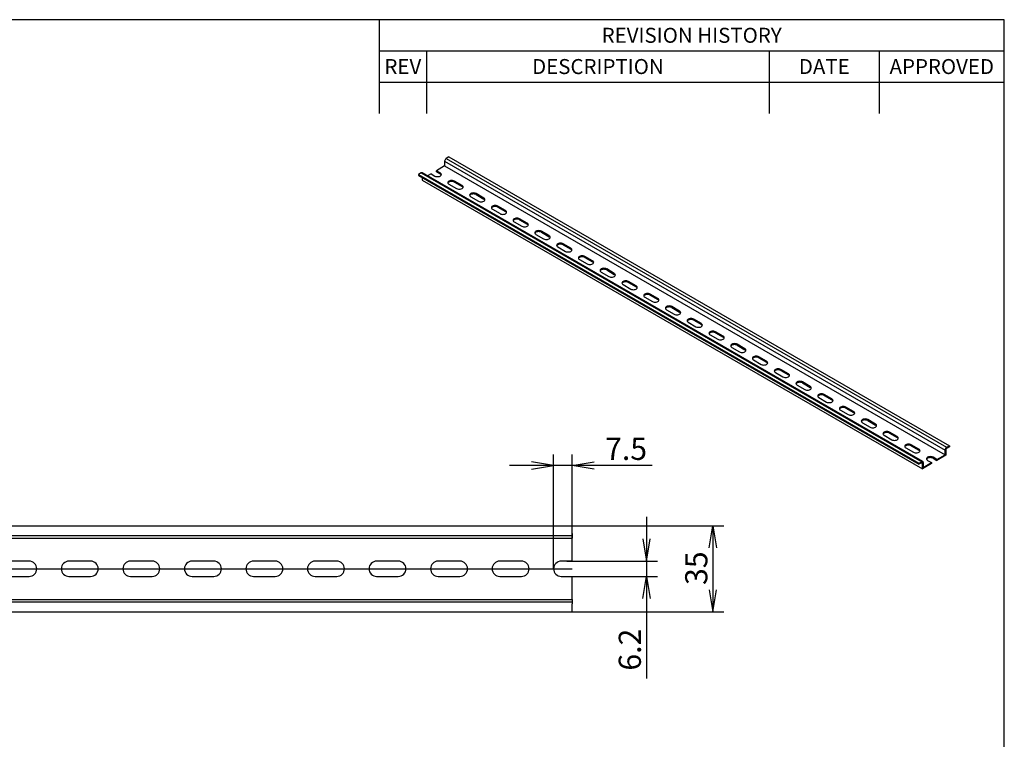
# Model space of a CAD drawing. Units: millimetres. Extents: x 10 to 410, y -5 to 287.
# Drawn here: x 210 to 410, y 141 to 287 of the extents above; entities that cross this region are included whole.
import ezdxf
from ezdxf.enums import TextEntityAlignment as Align
from ezdxf.lldxf.tags import DXFTag

# ---------------------------------------------------------------- set-up
doc = ezdxf.new("R2010")
doc.units = ezdxf.units.MM
doc.layers.add('Default', color=7, linetype='Continuous')
doc.layers.add('NS_35_／7_5_PERF_', color=7, linetype='Continuous')
doc.styles.add('SEACAD_Solid_Edge_ANSI', font='seans.ttf')
tags = doc.linetypes.add('CENTER2', pattern=[28.575, 19.05, -3.175, 3.175, -3.175]).pattern_tags.tags
tags[10:11] = [DXFTag(74, 4), DXFTag(75, 0), DXFTag(340, '0'), DXFTag(46, 0.0), DXFTag(50, 0.0), DXFTag(44, 0.0), DXFTag(45, 0.0)]
tags[8:9] = [DXFTag(74, 4), DXFTag(75, 0), DXFTag(340, '0'), DXFTag(46, 0.0), DXFTag(50, 0.0), DXFTag(44, 0.0), DXFTag(45, 0.0)]
tags[6:7] = [DXFTag(74, 4), DXFTag(75, 0), DXFTag(340, '0'), DXFTag(46, 0.0), DXFTag(50, 0.0), DXFTag(44, 0.0), DXFTag(45, 0.0)]
tags[4:5] = [DXFTag(74, 4), DXFTag(75, 0), DXFTag(340, '0'), DXFTag(46, 0.0), DXFTag(50, 0.0), DXFTag(44, 0.0), DXFTag(45, 0.0)]
tags = doc.linetypes.add('HIDDEN2', pattern=[4.7625, 3.175, -1.5875]).pattern_tags.tags
tags[6:7] = [DXFTag(74, 4), DXFTag(75, 0), DXFTag(340, '0'), DXFTag(46, 0.0), DXFTag(50, 0.0), DXFTag(44, 0.0), DXFTag(45, 0.0)]
tags[4:5] = [DXFTag(74, 4), DXFTag(75, 0), DXFTag(340, '0'), DXFTag(46, 0.0), DXFTag(50, 0.0), DXFTag(44, 0.0), DXFTag(45, 0.0)]
doc.dimstyles.new('JIS_(mm)', dxfattribs={"dimtxt": 4.5, "dimasz": 4.5, "dimexe": 2.25, "dimexo": 0, "dimgap": 1.125, "dimtad": 1, "dimlfac": 2, "dimdsep": 46, "dimtxsty": 'SEACAD_Solid_Edge_ANSI', "dimblk1": '_SE_OPEN', "dimblk2": '_SE_OPEN', "dimsah": 1, "dimcen": 2.25, "dimadec": 0, "dimazin": 0, "dimtfac": 0.5, "dimtmove": 0, "dimatfit": 3, "dimfxl": 1, "dimarcsym": 0})

# ---------------------------------------------------------------- blocks, each defined once
blk = doc.blocks.new('SE1')
at = {"layer": 'NS_35_／7_5_PERF_', "color": 7, "linetype": 'Continuous'}
for p, q in [((34.71, 184.17), (322.21, 184.17)), ((322.21, 182.57), (322.21, 184.17)), ((322.21, 182.57), (322.21, 181.67)), ((34.71, 181.67), (322.21, 181.67)), ((322.21, 176.97), (322.21, 181.67)), ((211.91, 176.97), (207.51, 176.97)), ((224.41, 176.97), (220.01, 176.97)), ((236.91, 176.97), (232.51, 176.97)), ((249.41, 176.97), (245.01, 176.97)), ((261.91, 176.97), (257.51, 176.97)), ((274.41, 176.97), (270.01, 176.97)), ((286.91, 176.97), (282.51, 176.97)), ((299.41, 176.97), (295.01, 176.97)), ((311.91, 176.97), (307.51, 176.97)), ((322.21, 176.97), (320.01, 176.97)), ((207.51, 173.87), (211.91, 173.87)), ((220.01, 173.87), (224.41, 173.87)), ((232.51, 173.87), (236.91, 173.87)), ((245.01, 173.87), (249.41, 173.87)), ((257.51, 173.87), (261.91, 173.87)), ((270.01, 173.87), (274.41, 173.87)), ((282.51, 173.87), (286.91, 173.87)), ((295.01, 173.87), (299.41, 173.87)), ((307.51, 173.87), (311.91, 173.87)), ((320.01, 173.87), (322.21, 173.87)), ((322.21, 169.17), (322.21, 173.87)), ((34.71, 169.17), (322.21, 169.17)), ((322.21, 169.17), (322.21, 168.27)), ((322.21, 166.67), (322.21, 168.27)), ((34.71, 166.67), (322.21, 166.67))]:
    blk.add_line(p, q, dxfattribs=at)
at = {"layer": 'NS_35_／7_5_PERF_', "color": 7, "linetype": 'HIDDEN2'}
for p, q in [((34.71, 182.17), (322.21, 182.17)), ((34.71, 168.67), (322.21, 168.67))]:
    blk.add_line(p, q, dxfattribs=at)
at = {"layer": 'NS_35_／7_5_PERF_', "color": 7, "linetype": 'Continuous'}
for centre, start, end in [((211.91, 175.42), 270, 90), ((220.01, 175.42), 90, 270), ((224.41, 175.42), 270, 90), ((232.51, 175.42), 90, 270), ((236.91, 175.42), 270, 90), ((245.01, 175.42), 90, 270), ((249.41, 175.42), 270, 90), ((257.51, 175.42), 90, 270), ((261.91, 175.42), 270, 90), ((270.01, 175.42), 90, 270), ((274.41, 175.42), 270, 90), ((282.51, 175.42), 90, 270), ((286.91, 175.42), 270, 90), ((295.01, 175.42), 90, 270), ((299.41, 175.42), 270, 90), ((307.51, 175.42), 90, 270), ((311.91, 175.42), 270, 90), ((320.01, 175.42), 90, 270)]:
    blk.add_arc(centre, 1.55, start, end, dxfattribs=at)
blk = doc.blocks.new('SE3')
at = {"layer": 'NS_35_／7_5_PERF_', "color": 7, "linetype": 'Continuous'}
for p, q in [((296.31, 258.23), (397.96, 199.55)), ((296.31, 258.23), (296.31, 257.27)), ((297.2, 259.11), (296.63, 258.78)), ((296.63, 258.78), (398.28, 200.1)), ((297.2, 259.11), (398.84, 200.42)), ((296.31, 257.27), (294.65, 256.31)), ((295.43, 255.86), (294.65, 256.31)), ((294.65, 256.11), (294.65, 256.31)), ((294.65, 256.11), (295.43, 255.66)), ((296.31, 257.27), (397.96, 198.59)), ((291.58, 255.86), (291.01, 255.54)), ((291.01, 255.54), (291.01, 255.33)), ((291.01, 255.54), (392.66, 196.85)), ((291.01, 255.33), (392.66, 196.65)), ((291.58, 255.86), (393.22, 197.18)), ((291.72, 254.92), (291.72, 254.41)), ((291.72, 254.41), (393.36, 195.73)), ((393.45, 197.2), (291.8, 255.89)), ((293.56, 255.68), (292.86, 255.28)), ((293.56, 255.68), (294.33, 255.23)), ((295.43, 255.66), (295.43, 255.86)), ((299.85, 253.31), (298.29, 254.21)), ((298.29, 254.01), (298.29, 254.21)), ((298.29, 254.01), (299.85, 253.11)), ((297.2, 253.58), (298.75, 252.68)), ((299.85, 253.11), (299.85, 253.31)), ((301.62, 251.03), (303.17, 250.13)), ((304.27, 250.76), (302.71, 251.66)), ((302.71, 251.45), (302.71, 251.66)), ((302.71, 251.45), (304.27, 250.56)), ((304.27, 250.56), (304.27, 250.76)), ((306.04, 248.47), (307.59, 247.58)), ((308.69, 248.21), (307.13, 249.11)), ((307.13, 248.9), (307.13, 249.11)), ((307.13, 248.9), (308.69, 248.01)), ((308.69, 248.01), (308.69, 248.21)), ((313.11, 245.66), (311.55, 246.56)), ((311.55, 246.35), (311.55, 246.56)), ((311.55, 246.35), (313.11, 245.45)), ((310.46, 245.92), (312.01, 245.02)), ((313.11, 245.45), (313.11, 245.66)), ((317.53, 243.11), (315.97, 244)), ((315.97, 243.8), (315.97, 244)), ((314.87, 243.37), (316.43, 242.47)), ((315.97, 243.8), (317.53, 242.9)), ((317.53, 242.9), (317.53, 243.11)), ((319.29, 240.82), (320.85, 239.92)), ((321.95, 240.55), (320.39, 241.45)), ((320.39, 241.25), (320.39, 241.45)), ((320.39, 241.25), (321.95, 240.35)), ((321.95, 240.35), (321.95, 240.55)), ((323.71, 238.27), (325.27, 237.37)), ((326.36, 238), (324.81, 238.9)), ((324.81, 238.7), (324.81, 238.9)), ((324.81, 238.7), (326.36, 237.8)), ((326.36, 237.8), (326.36, 238)), ((330.78, 235.45), (329.23, 236.35)), ((329.23, 236.15), (329.23, 236.35)), ((329.23, 236.15), (330.78, 235.25)), ((328.13, 235.72), (329.69, 234.82)), ((330.78, 235.25), (330.78, 235.45)), ((332.55, 233.17), (334.11, 232.27)), ((335.2, 232.9), (333.65, 233.8)), ((333.65, 233.59), (333.65, 233.8)), ((333.65, 233.59), (335.2, 232.7)), ((335.2, 232.7), (335.2, 232.9)), ((336.97, 230.61), (338.53, 229.72)), ((339.62, 230.35), (338.07, 231.25)), ((338.07, 231.04), (338.07, 231.25)), ((338.07, 231.04), (339.62, 230.14)), ((339.62, 230.14), (339.62, 230.35)), ((341.39, 228.06), (342.95, 227.16)), ((344.04, 227.8), (342.49, 228.69)), ((342.49, 228.49), (342.49, 228.69)), ((342.49, 228.49), (344.04, 227.59)), ((344.04, 227.59), (344.04, 227.8)), ((348.46, 225.25), (346.91, 226.14)), ((346.91, 225.94), (346.91, 226.14)), ((345.81, 225.51), (347.37, 224.61)), ((346.91, 225.94), (348.46, 225.04)), ((348.46, 225.04), (348.46, 225.25)), ((350.23, 222.96), (351.79, 222.06)), ((352.88, 222.69), (351.33, 223.59)), ((351.33, 223.39), (351.33, 223.59)), ((351.33, 223.39), (352.88, 222.49)), ((352.88, 222.49), (352.88, 222.69)), ((354.65, 220.41), (356.2, 219.51)), ((357.3, 220.14), (355.75, 221.04)), ((355.75, 220.84), (355.75, 221.04)), ((355.75, 220.84), (357.3, 219.94)), ((357.3, 219.94), (357.3, 220.14)), ((361.72, 217.59), (360.16, 218.49)), ((360.16, 218.28), (360.16, 218.49)), ((360.16, 218.28), (361.72, 217.39)), ((359.07, 217.86), (360.62, 216.96)), ((361.72, 217.39), (361.72, 217.59)), ((363.49, 215.3), (365.04, 214.41)), ((366.14, 215.04), (364.58, 215.94)), ((364.58, 215.73), (364.58, 215.94)), ((364.58, 215.73), (366.14, 214.83)), ((366.14, 214.83), (366.14, 215.04)), ((367.91, 212.75), (369.46, 211.85)), ((370.56, 212.49), (369, 213.39)), ((369, 213.18), (369, 213.39)), ((369, 213.18), (370.56, 212.28)), ((370.56, 212.28), (370.56, 212.49)), ((372.33, 210.2), (373.88, 209.3)), ((374.98, 209.94), (373.42, 210.83)), ((373.42, 210.63), (373.42, 210.83)), ((373.42, 210.63), (374.98, 209.73)), ((374.98, 209.73), (374.98, 209.94)), ((379.4, 207.38), (377.84, 208.28)), ((377.84, 208.08), (377.84, 208.28)), ((377.84, 208.08), (379.4, 207.18)), ((376.75, 207.65), (378.3, 206.75)), ((379.4, 207.18), (379.4, 207.38)), ((381.17, 205.1), (382.72, 204.2)), ((383.82, 204.83), (382.26, 205.73)), ((382.26, 205.53), (382.26, 205.73)), ((382.26, 205.53), (383.82, 204.63)), ((383.82, 204.63), (383.82, 204.83)), ((385.59, 202.55), (387.14, 201.65)), ((388.24, 202.28), (386.68, 203.18)), ((386.68, 202.98), (386.68, 203.18)), ((386.68, 202.98), (388.24, 202.08)), ((388.24, 202.08), (388.24, 202.28)), ((392.66, 199.73), (391.1, 200.63)), ((391.1, 200.42), (391.1, 200.63)), ((391.1, 200.42), (392.66, 199.53)), ((398.28, 200.1), (398.84, 200.42)), ((398.84, 200.22), (398.28, 199.89)), ((398.84, 200.42), (398.84, 200.22)), ((390, 200), (391.56, 199.1)), ((392.66, 199.53), (392.66, 199.73)), ((396.3, 197.63), (395.52, 198.08)), ((395.52, 197.87), (395.52, 198.08)), ((396.3, 197.63), (397.96, 198.59)), ((398.14, 198.48), (396.3, 197.42)), ((397.96, 198.59), (397.96, 199.55)), ((398.14, 199.65), (398.14, 198.48)), ((392.66, 196.85), (393.22, 197.18)), ((393.22, 196.97), (392.66, 196.65)), ((392.66, 196.65), (392.66, 196.85)), ((393.22, 196.97), (393.36, 196.89)), ((393.36, 195.73), (393.36, 196.89)), ((395.2, 196.79), (393.36, 195.73)), ((393.54, 196.99), (393.54, 196.03)), ((393.54, 196.03), (395.2, 196.99)), ((394.42, 197.44), (395.2, 196.99)), ((395.2, 196.99), (395.2, 196.79)), ((395.52, 197.87), (396.3, 197.42)), ((396.3, 197.42), (396.3, 197.63))]:
    blk.add_line(p, q, dxfattribs=at)
for centre, major_axis, start_param, end_param in [((296.63, 258.42), (0.225, 0.39), 0.785398, 2.356194), ((291.58, 255.5), (-0.225, -0.39), 3.141593, 3.926991), ((294.88, 255.55), (-0.775, 0), 0.785398, 3.926991), ((294.88, 255.34), (-0.775, 0), 3.371717, 3.926991), ((297.74, 253.89), (0.775, 0), 0.785398, 3.926991), ((297.74, 253.69), (0.775, 0), 0.785398, 2.911468), ((299.3, 253), (-0.775, 0), 0.785398, 3.926991), ((299.3, 252.79), (-0.775, 0), 3.371717, 3.926991), ((302.16, 251.34), (0.775, 0), 0.785398, 3.926991), ((302.16, 251.14), (0.775, 0), 0.785398, 2.911468), ((303.72, 250.44), (-0.775, 0), 0.785398, 3.926991), ((303.72, 250.24), (-0.775, 0), 3.371717, 3.926991), ((306.58, 248.79), (0.775, 0), 0.785398, 3.926991), ((306.58, 248.59), (0.775, 0), 0.785398, 2.911468), ((308.14, 247.89), (-0.775, 0), 0.785398, 3.926991), ((308.14, 247.69), (-0.775, 0), 3.371717, 3.926991), ((311, 246.24), (0.775, 0), 0.785398, 3.926991), ((311, 246.04), (0.775, 0), 0.785398, 2.911468), ((312.56, 245.34), (-0.775, 0), 0.785398, 3.926991), ((312.56, 245.14), (-0.775, 0), 3.371717, 3.926991), ((315.42, 243.69), (0.775, 0), 0.785398, 3.926991), ((315.42, 243.48), (0.775, 0), 0.785398, 2.911468), ((316.98, 242.79), (-0.775, 0), 0.785398, 3.926991), ((316.98, 242.59), (-0.775, 0), 3.371717, 3.926991), ((319.84, 241.14), (0.775, 0), 0.785398, 3.926991), ((319.84, 240.93), (0.775, 0), 0.785398, 2.911468), ((321.4, 240.24), (-0.775, 0), 0.785398, 3.926991), ((321.4, 240.03), (-0.775, 0), 3.371717, 3.926991), ((324.26, 238.58), (0.775, 0), 0.785398, 3.926991), ((324.26, 238.38), (0.775, 0), 0.785398, 2.911468), ((325.82, 237.69), (-0.775, 0), 0.785398, 3.926991), ((325.82, 237.48), (-0.775, 0), 3.371717, 3.926991), ((328.68, 236.03), (0.775, 0), 0.785398, 3.926991), ((328.68, 235.83), (0.775, 0), 0.785398, 2.911468), ((330.24, 235.13), (-0.775, 0), 0.785398, 3.926991), ((330.24, 234.93), (-0.775, 0), 3.371717, 3.926991), ((333.1, 233.48), (0.775, 0), 0.785398, 3.926991), ((333.1, 233.28), (0.775, 0), 0.785398, 2.911468), ((334.66, 232.58), (-0.775, 0), 0.785398, 3.926991), ((334.66, 232.38), (-0.775, 0), 3.371717, 3.926991), ((337.52, 230.93), (0.775, 0), 0.785398, 3.926991), ((337.52, 230.73), (0.775, 0), 0.785398, 2.911468), ((339.08, 230.03), (-0.775, 0), 0.785398, 3.926991), ((339.08, 229.83), (-0.775, 0), 3.371717, 3.926991), ((341.94, 228.38), (0.775, 0), 0.785398, 3.926991), ((341.94, 228.17), (0.775, 0), 0.785398, 2.911468), ((343.49, 227.48), (-0.775, 0), 0.785398, 3.926991), ((343.49, 227.28), (-0.775, 0), 3.371717, 3.926991), ((346.36, 225.83), (0.775, 0), 0.785398, 3.926991), ((346.36, 225.62), (0.775, 0), 0.785398, 2.911468), ((347.91, 224.93), (-0.775, 0), 0.785398, 3.926991), ((347.91, 224.72), (-0.775, 0), 3.371717, 3.926991), ((350.78, 223.28), (0.775, 0), 0.785398, 3.926991), ((350.78, 223.07), (0.775, 0), 0.785398, 2.911468), ((352.33, 222.38), (-0.775, 0), 0.785398, 3.926991), ((352.33, 222.17), (-0.775, 0), 3.371717, 3.926991), ((355.2, 220.72), (0.775, 0), 0.785398, 3.926991), ((355.2, 220.52), (0.775, 0), 0.785398, 2.911468), ((356.75, 219.83), (-0.775, 0), 0.785398, 3.926991), ((356.75, 219.62), (-0.775, 0), 3.371717, 3.926991), ((359.62, 218.17), (0.775, 0), 0.785398, 3.926991), ((359.62, 217.97), (0.775, 0), 0.785398, 2.911468), ((361.17, 217.27), (-0.775, 0), 0.785398, 3.926991), ((361.17, 217.07), (-0.775, 0), 3.371717, 3.926991), ((364.04, 215.62), (0.775, 0), 0.785398, 3.926991), ((364.04, 215.42), (0.775, 0), 0.785398, 2.911468), ((365.59, 214.72), (-0.775, 0), 0.785398, 3.926991), ((365.59, 214.52), (-0.775, 0), 3.371717, 3.926991), ((368.46, 213.07), (0.775, 0), 0.785398, 3.926991), ((368.46, 212.87), (0.775, 0), 0.785398, 2.911468), ((370.01, 212.17), (-0.775, 0), 0.785398, 3.926991), ((370.01, 211.97), (-0.775, 0), 3.371717, 3.926991), ((372.87, 210.52), (0.775, 0), 0.785398, 3.926991), ((372.87, 210.31), (0.775, 0), 0.785398, 2.911468), ((374.43, 209.62), (-0.775, 0), 0.785398, 3.926991), ((374.43, 209.42), (-0.775, 0), 3.371717, 3.926991), ((377.29, 207.97), (0.775, 0), 0.785398, 3.926991), ((377.29, 207.76), (0.775, 0), 0.785398, 2.911468), ((378.85, 207.07), (-0.775, 0), 0.785398, 3.926991), ((378.85, 206.86), (-0.775, 0), 3.371717, 3.926991), ((381.71, 205.41), (0.775, 0), 0.785398, 3.926991), ((381.71, 205.21), (0.775, 0), 0.785398, 2.911468), ((383.27, 204.52), (-0.775, 0), 0.785398, 3.926991), ((383.27, 204.31), (-0.775, 0), 3.371717, 3.926991), ((386.13, 202.86), (0.775, 0), 0.785398, 3.926991), ((386.13, 202.66), (0.775, 0), 0.785398, 2.911468), ((387.69, 201.96), (-0.775, 0), 0.785398, 3.926991), ((387.69, 201.76), (-0.775, 0), 3.371717, 3.926991), ((390.55, 200.31), (0.775, 0), 0.785398, 3.926991), ((390.55, 200.11), (0.775, 0), 0.785398, 2.911468), ((398.28, 199.73), (0.225, 0.39), 0.785398, 2.356194), ((392.11, 199.41), (-0.775, 0), 0.785398, 3.926991), ((392.11, 199.21), (-0.775, 0), 3.371717, 3.926991), ((394.97, 197.76), (0.775, 0), 0.785398, 3.926991), ((394.97, 197.56), (0.775, 0), 0.785398, 2.911468), ((398.28, 199.73), (-0.1, -0.173), 3.926991, 5.497787), ((393.22, 196.81), (-0.225, -0.39), 2.356194, 3.926991), ((393.22, 196.81), (-0.1, -0.173), 2.356194, 3.926991)]:
    blk.add_ellipse(centre, major_axis=major_axis, ratio=0.57735, start_param=start_param, end_param=end_param, dxfattribs=at)
blk = doc.blocks.new('DMBLK66')
at = {"layer": 'Default', "color": 7, "linetype": 'Continuous'}
for p, q in [((337.31, 185.97), (337.31, 153.15)), ((321.11, 176.97), (339.56, 176.97)), ((321.11, 173.87), (339.56, 173.87))]:
    blk.add_line(p, q, dxfattribs=at)
for points in [[(336.56, 181.47), (337.31, 176.97), (338.06, 181.47)], [(336.56, 169.37), (337.31, 173.87), (338.06, 169.37)]]:
    blk.add_lwpolyline(points, dxfattribs=at)
at = {"layer": 'Default', "color": 7, "linetype": 'Continuous', "style": 'SEACAD_Solid_Edge_ANSI'}
blk.add_text('6.2', height=4.5, rotation=90, dxfattribs=at).set_placement((331.68, 154.72), align=Align.TOP_LEFT)
blk = doc.blocks.new('_SE_OPEN')
at = {"color": 0}
for p, q in [((-1, 0.1665), (0, 0)), ((0, 0), (-1, -0.1665)), ((0, 0), (-1, 0))]:
    blk.add_line(p, q, dxfattribs=at)
blk = doc.blocks.new('DMBLK67')
at = {"layer": 'Default', "color": 7, "linetype": 'Continuous'}
for p, q in [((322.21, 184.17), (353.06, 184.17)), ((350.81, 184.17), (350.81, 166.67)), ((322.21, 166.67), (353.06, 166.67))]:
    blk.add_line(p, q, dxfattribs=at)
for points in [[(350.06, 179.67), (350.81, 184.17), (351.56, 179.67)], [(350.06, 171.17), (350.81, 166.67), (351.56, 171.17)]]:
    blk.add_lwpolyline(points, dxfattribs=at)
at = {"layer": 'Default', "color": 7, "linetype": 'Continuous', "style": 'SEACAD_Solid_Edge_ANSI'}
blk.add_text('35', height=4.5, rotation=90, dxfattribs=at).set_placement((345.18, 172.13), align=Align.TOP_LEFT)
blk = doc.blocks.new('DMBLK70')
at = {"layer": 'Default', "color": 7, "linetype": 'Continuous'}
for p, q in [((318.46, 175.42), (318.46, 198.67)), ((322.21, 181.67), (322.21, 198.67)), ((338.44, 196.42), (309.46, 196.42))]:
    blk.add_line(p, q, dxfattribs=at)
for points in [[(313.96, 195.67), (318.46, 196.42), (313.96, 197.17)], [(326.71, 195.67), (322.21, 196.42), (326.71, 197.17)]]:
    blk.add_lwpolyline(points, dxfattribs=at)
at = {"layer": 'Default', "color": 7, "linetype": 'Continuous', "style": 'SEACAD_Solid_Edge_ANSI'}
blk.add_text('7.5', height=4.5, dxfattribs=at).set_placement((328.91, 202.04), align=Align.TOP_LEFT)

msp = doc.modelspace()

# ---------------------------------------------------------------- linework, layer by layer
at = {"layer": 'Default', "color": 7, "linetype": 'Continuous'}
for p, q in [((410, 287), (10, 287)), ((283, 287), (283, 267.95)), ((410, 10), (410, 287)), ((283, 280.65), (410, 280.65)), ((292.652, 280.65), (292.652, 267.95)), ((362.248, 280.65), (362.248, 267.95)), ((384.6, 280.65), (384.6, 267.95)), ((283, 274.3), (410, 274.3))]:
    msp.add_line(p, q, dxfattribs=at)
at = {"layer": 'Default', "color": 7, "linetype": 'CENTER2'}
msp.add_line((34.7096, 175.4177), (322.2096, 175.4177), dxfattribs=at)

# ---------------------------------------------------------------- block references
at = {"layer": 'Default'}
for name in ['SE3', 'SE1']:
    msp.add_blockref(name, (0, 0), dxfattribs=at)

# ---------------------------------------------------------------- texts
at = {"layer": 'Default', "char_height": 3.048, "attachment_point": 5}
for s, insert, width in [('{\\fSolid Edge ISO|b0||i0||c0|p34;\\C7;\\H3.048;\\W1.;REVISION HISTORY}', (346.5, 283.825), 127), ('{\\fSolid Edge ISO|b0||i0||c0|p34;\\C7;\\H3.048;\\W1.;REV}', (287.826, 277.475), 9.652), ('{\\fSolid Edge ISO|b0||i0||c0|p34;\\C7;\\H3.048;\\W1.;DESCRIPTION}', (327.45, 277.475), 69.596), ('{\\fSolid Edge ISO|b0||i0||c0|p34;\\C7;\\H3.048;\\W1.;DATE}', (373.424, 277.475), 22.352), ('{\\fSolid Edge ISO|b0||i0||c0|p34;\\C7;\\H3.048;\\W1.;APPROVED}', (397.3, 277.475), 25.4)]:
    msp.add_mtext(s, dxfattribs=dict(at, insert=insert, width=width))

# ---------------------------------------------------------------- dimensions: what is measured, and where the dimension line sits
at = {"layer": 'Default', "color": 7, "linetype": 'Continuous'}
dim = msp.add_linear_dim(base=(318.4596, 196.4154), p1=(322.2096, 181.6677), p2=(318.4596, 175.4177), text='\\A1;<>', dimstyle='JIS_(mm)', dxfattribs=at)
dim.commit()
dim.dimension.update_dxf_attribs({"geometry": 'DMBLK70', "text_midpoint": (327.3344, 196.4154), "dimtype": 160})
for base, p1, p2, picture, middle in [((337.3053, 176.9677), (321.1096, 176.9677), (321.1096, 173.8677), 'DMBLK66', (337.3053, 164.2569)), ((350.8053, 184.1677), (322.2096, 184.1677), (322.2096, 166.6677), 'DMBLK67', (350.8053, 175.4177))]:
    dim = msp.add_linear_dim(base=base, p1=p1, p2=p2, angle=270, text='\\A1;<>', dimstyle='JIS_(mm)', dxfattribs=at)
    dim.commit()
    dim.dimension.update_dxf_attribs({"geometry": picture, "text_midpoint": middle, "dimtype": 161})

doc.saveas('drawing.dxf')
